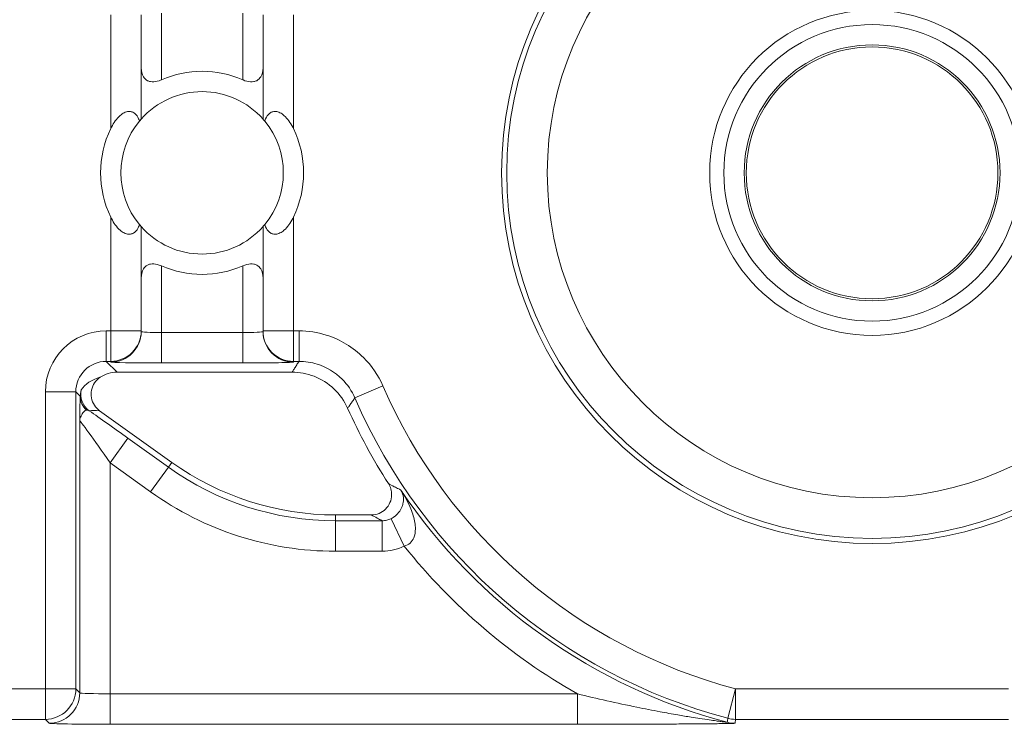
# Model space of a CAD drawing. Units: inches. Extents: x 0.1 to 10.9, y 0.1 to 8.4.
# Drawn here: x 9.2 to 9.3, y 4.5 to 4.6 of the extents above; entities that cross this region are included whole.
import ezdxf

# ---------------------------------------------------------------- set-up
doc = ezdxf.new("R2010")
doc.units = ezdxf.units.IN
doc.header["$MEASUREMENT"] = 0
for name, color, linetype, lineweight in [('Hatch (ANSI)', 7, 'Continuous', 5), ('Visible (ANSI)', 7, 'Continuous', 5), ('Visible Narrow (ANSI)', 7, 'Continuous', 5)]:
    doc.layers.add(name, color=color, linetype=linetype, lineweight=lineweight)

msp = doc.modelspace()

# ---------------------------------------------------------------- hatches: boundary and pattern name
at = {"layer": 'Hatch (ANSI)'}
h = msp.add_hatch(dxfattribs=at)
h.set_pattern_fill('ANSI31', color=256, scale=0.9999999999999998, angle=75.00017538261999, style=0)
h.set_pattern_definition([(120.00017538262, (0, 0), (-0.1082529841597871, -0.0625003313631287), [])])
edge = h.paths.add_edge_path()
edge.add_ellipse((9.300000000000079, 4.583734374999993), major_axis=(-0.0135625, 0), ratio=1, start_angle=0, end_angle=360)

# ---------------------------------------------------------------- linework, layer by layer
at = {"layer": 'Visible (ANSI)'}
for p, q in [((9.221250000000069, 4.589521955992949), (9.221250000000069, 4.600756607560422)), ((9.234375000000068, 4.600756607560422), (9.234375000000068, 4.589521955992949)), ((9.221250000000069, 4.566712142439568), (9.221250000000069, 4.577946794007041)), ((9.234375000000068, 4.577946794007041), (9.234375000000068, 4.566712142439568)), ((9.221250000000069, 4.566635776530506), (9.221250000000069, 4.566712142439568)), ((9.234375000000068, 4.566712142439568), (9.234375000000062, 4.566635776530506)), ((9.237498776407367, 4.562265812499995), (9.21865556274978, 4.56226581249995)), ((9.216775222052801, 4.558116274687255), (9.2245440964256, 4.552554276156047)), ((9.242168697832424, 4.54689561025049), (9.246044318078745, 4.546895610250492))]:
    msp.add_line(p, q, dxfattribs=at)
for centre, radius in [((9.300000000000068, 4.583734374999995), 0.03992165625), ((9.300000000000079, 4.583734374999995), 0.0175), ((9.300000000000077, 4.583734374999995), 0.01378125), ((9.300000000000079, 4.583734374999995), 0.0135625)]:
    msp.add_circle(centre, radius, dxfattribs=at)
for centre, radius, start, end in [((9.227812500000065, 4.583734374999995), 0.0109375, 66.42182152179846, 113.5781784782001), ((9.227812500000065, 4.583734374999995), 0.00875, 41.40962210926682, 138.5903778907296), ((9.227812500000068, 4.583734374999995), 0.00875, 140.4839714239658, 219.5160285760341), ((9.227812500000068, 4.583734374999995), 0.00875, 320.4839714239658, 39.51602857603415), ((9.227812500000068, 4.583734374999995), 0.0109375, 154.1580672368337, 205.8419327631694), ((9.227812500000068, 4.583734374999995), 0.0109375, 334.1580672368337, 25.84193276316941), ((9.227812500000065, 4.583734374999995), 0.00875, 221.4096221092668, 318.5903778907298), ((9.227812500000065, 4.583734374999995), 0.0109375, 246.4218215217999, 293.5781784782), ((9.300000000000045, 4.583734374999996), 0.0619373125000008, 204.1549096315546, 212.7095233422223), ((9.242168697832408, 4.577171922750491), 0.0302763125000003, 234.3998500000325, 270.0000000000319)]:
    msp.add_arc(centre, radius, start, end, dxfattribs=at)
msp.add_ellipse((9.218656562326437, 4.558984062673601), major_axis=(-0.0023209009332127, 0.0023209009332127), ratio=0.9996954598818872, start_param=5.497939437029308, end_param=6.086687546791233, dxfattribs=at)
for points, knots in [([(9.221250009229461, 4.595100957064407), (9.221250002449024, 4.595080246271119), (9.221250219556957, 4.595059590111587), (9.221258438151777, 4.594680122181792), (9.221333667136284, 4.594340692069986), (9.22149773503184, 4.594072101081787), (9.221595983635407, 4.593911261025715), (9.221739711851212, 4.593760464934025), (9.222022279474238, 4.593614793985083), (9.222127499764325, 4.593579098621233), (9.222353261823057, 4.593537450557096), (9.222473799317507, 4.593531471860369), (9.222849153964132, 4.593554123708862), (9.223125609775787, 4.593627876039207), (9.223407006742537, 4.593745571645262), (9.223422277024259, 4.593752098082492), (9.223437507094127, 4.593758743078288)], [-0.0163945751081936, -0.0163945751081936, -0.0163945751081936, -0.0163945751081936, -0.0155049274822821, -0.0155049274822821, 0, 0, 0, 0.0092847992494411, 0.0092847992494411, 0.0139271988741616, 0.0139271988741616, 0.0185695984988822, 0.0185695984988822, 0.0281125516043546, 0.0281125516043546, 0.0286614371171754, 0.0286614371171754, 0.0286614371171754, 0.0286614371171754]), ([(9.232187492906, 4.593758743078288), (9.232202722975872, 4.593752098082492), (9.232217993257596, 4.593745571645262), (9.232499390224342, 4.593627876039207), (9.232775846035995, 4.593554123708862), (9.233151200682617, 4.593531471860369), (9.233271738177077, 4.593537450557096), (9.233497500235806, 4.593579098621233), (9.233602720525893, 4.593614793985083), (9.233885288148915, 4.593760464934025), (9.234029016364728, 4.593911261025715), (9.234127264968286, 4.594072101081787), (9.234291332863844, 4.594340692069986), (9.234366561848352, 4.594680122181792), (9.234374780443176, 4.595059590111587), (9.234374997551104, 4.595080246271119), (9.234374990770668, 4.595100957064407)], [-0.0286614371171753, -0.0286614371171753, -0.0286614371171753, -0.0286614371171753, -0.0281125516043545, -0.0281125516043545, -0.0185695984988821, -0.0185695984988821, -0.0139271988741616, -0.0139271988741616, -0.0092847992494411, -0.0092847992494411, 0, 0, 0, 0.0155049274822821, 0.0155049274822821, 0.0163945751081935, 0.0163945751081935, 0.0163945751081935, 0.0163945751081935]), ([(9.217968750000068, 4.588501920719492), (9.21799430471134, 4.588554684595056), (9.218020473569355, 4.588606950603852), (9.218293406949323, 4.589133688441338), (9.218582355765445, 4.589570324566238), (9.219119047099246, 4.59002984086798), (9.219269269148944, 4.590134870419483), (9.219578207239216, 4.590284691796978), (9.219736900360928, 4.590329366392388), (9.220013727983323, 4.59035197121778), (9.22015103837551, 4.590335036015861), (9.220397061441384, 4.590248094446181), (9.220505852703864, 4.590178232221131), (9.220747783214973, 4.589964869565483), (9.220872692291199, 4.589776335189111), (9.221002906425984, 4.589478740763762), (9.221034716771237, 4.589391254051128), (9.221062342167755, 4.589301948011542)], [0.2380235975486789, 0.2380235975486789, 0.2380235975486789, 0.2380235975486789, 0.2401202499845165, 0.2401202499845165, 0.2593678732026223, 0.2593678732026223, 0.2654815584523797, 0.2654815584523797, 0.2715952437021371, 0.2715952437021371, 0.2773687036865411, 0.2773687036865411, 0.2831421636709451, 0.2831421636709451, 0.2932597058588188, 0.2932597058588188, 0.297212057255931, 0.297212057255931, 0.297212057255931, 0.297212057255931]), ([(9.234562657832377, 4.589301948011542), (9.234590283228897, 4.589391254051128), (9.23462209357415, 4.589478740763762), (9.234752307708934, 4.589776335189111), (9.234877216785163, 4.589964869565483), (9.235119147296269, 4.590178232221131), (9.235227938558753, 4.590248094446181), (9.235473961624624, 4.590335036015861), (9.235611272016804, 4.59035197121778), (9.235888099639203, 4.590329366392388), (9.236046792760918, 4.590284691796978), (9.236355730851194, 4.590134870419483), (9.236505952900886, 4.59002984086798), (9.237042644234684, 4.589570324566238), (9.237331593050813, 4.589133688441338), (9.23760452643078, 4.588606950603852), (9.237630695288791, 4.588554684595056), (9.237656250000068, 4.588501920719492)], [0.0675427034044665, 0.0675427034044665, 0.0675427034044665, 0.0675427034044665, 0.0714950548015786, 0.0714950548015786, 0.0816125969894523, 0.0816125969894523, 0.0873860569738564, 0.0873860569738564, 0.0931595169582604, 0.0931595169582604, 0.0992732022080178, 0.0992732022080178, 0.1053868874577753, 0.1053868874577753, 0.1246345106758809, 0.1246345106758809, 0.1267311631117187, 0.1267311631117187, 0.1267311631117187, 0.1267311631117187]), ([(9.221062342167755, 4.589301948011542), (9.221085337435136, 4.589329827607172), (9.221106646910666, 4.589355311724728), (9.221207117977057, 4.589474345860816), (9.221250000000069, 4.589521955992949), (9.221250000000069, 4.589521955992949)], [-0.1017239761639915, -0.1017239761639915, -0.1017239761639915, -0.1017239761639915, -0.0992839258944481, -0.0992839258944481, -0.089018423959596, -0.089018423959596, -0.089018423959596, -0.089018423959596]), ([(9.234375000000068, 4.589521955992949), (9.234375000000068, 4.589521955992949), (9.234417882023076, 4.589474345860816), (9.234518353089463, 4.589355311724728), (9.234539662564998, 4.589329827607172), (9.234562657832377, 4.589301948011542)], [0.0890184239595956, 0.0890184239595956, 0.0890184239595956, 0.0890184239595956, 0.0992839258944477, 0.0992839258944477, 0.101723976163991, 0.101723976163991, 0.101723976163991, 0.101723976163991]), ([(9.221062342167755, 4.578166801988445), (9.221034716771237, 4.578077495948861), (9.221002906425984, 4.577990009236228), (9.220872692291199, 4.577692414810877), (9.220747783214973, 4.577503880434504), (9.220505852703864, 4.577290517778855), (9.220397061441384, 4.577220655553806), (9.22015103837551, 4.577133713984127), (9.220013727983323, 4.577116778782209), (9.219736900360928, 4.577139383607601), (9.219578207239216, 4.577184058203012), (9.219269269148944, 4.577333879580503), (9.219119047099246, 4.577438909132005), (9.218582355765445, 4.57789842543375), (9.218293406949323, 4.578335061558652), (9.218020473569355, 4.578861799396136), (9.21799430471134, 4.578914065404934), (9.217968750000068, 4.578966829280497)], [0.0675427034044669, 0.0675427034044669, 0.0675427034044669, 0.0675427034044669, 0.0714950548015791, 0.0714950548015791, 0.0816125969894527, 0.0816125969894527, 0.0873860569738568, 0.0873860569738568, 0.0931595169582608, 0.0931595169582608, 0.0992732022080182, 0.0992732022080182, 0.1053868874577755, 0.1053868874577755, 0.1246345106758814, 0.1246345106758814, 0.1267311631117188, 0.1267311631117188, 0.1267311631117188, 0.1267311631117188]), ([(9.237656250000068, 4.578966829280497), (9.237630695288791, 4.578914065404934), (9.23760452643078, 4.578861799396136), (9.237331593050813, 4.578335061558652), (9.237042644234684, 4.57789842543375), (9.236505952900886, 4.577438909132005), (9.236355730851194, 4.577333879580503), (9.236046792760918, 4.577184058203012), (9.235888099639203, 4.577139383607601), (9.235611272016804, 4.577116778782209), (9.235473961624624, 4.577133713984127), (9.235227938558753, 4.577220655553806), (9.235119147296269, 4.577290517778855), (9.234877216785163, 4.577503880434504), (9.234752307708934, 4.577692414810877), (9.23462209357415, 4.577990009236228), (9.234590283228897, 4.578077495948861), (9.234562657832377, 4.578166801988445)], [0.2380235975486773, 0.2380235975486773, 0.2380235975486773, 0.2380235975486773, 0.2401202499845151, 0.2401202499845151, 0.2593678732026208, 0.2593678732026208, 0.2654815584523783, 0.2654815584523783, 0.2715952437021357, 0.2715952437021357, 0.2773687036865397, 0.2773687036865397, 0.2831421636709437, 0.2831421636709437, 0.2932597058588174, 0.2932597058588174, 0.2972120572559294, 0.2972120572559294, 0.2972120572559294, 0.2972120572559294]), ([(9.221250000000069, 4.577946794007041), (9.221250000000069, 4.577946794007041), (9.221207117977057, 4.577994404139172), (9.221106646910666, 4.578113438275258), (9.221085337435136, 4.578138922392816), (9.221062342167755, 4.578166801988445)], [0.089018423959596, 0.089018423959596, 0.089018423959596, 0.089018423959596, 0.0992839258944482, 0.0992839258944482, 0.1017239761639914, 0.1017239761639914, 0.1017239761639914, 0.1017239761639914]), ([(9.234562657832377, 4.578166801988445), (9.234539662564998, 4.578138922392816), (9.234518353089463, 4.578113438275258), (9.234417882023076, 4.577994404139172), (9.234375000000068, 4.577946794007041), (9.234375000000068, 4.577946794007041)], [-0.1017239761639912, -0.1017239761639912, -0.1017239761639912, -0.1017239761639912, -0.0992839258944478, -0.0992839258944478, -0.0890184239595957, -0.0890184239595957, -0.0890184239595957, -0.0890184239595957]), ([(9.223437507094127, 4.573710006921698), (9.223422277024259, 4.573716651917496), (9.223407006742537, 4.573723178354723), (9.223125609775787, 4.57384087396078), (9.222849153964132, 4.573914626291124), (9.222473799317507, 4.573937278139618), (9.222353261823057, 4.573931299442893), (9.222127499764325, 4.573889651378753), (9.222022279474238, 4.573853956014906), (9.221739711851212, 4.573708285065965), (9.221595983635407, 4.573557488974275), (9.22149773503184, 4.573396648918203), (9.221333667136284, 4.573128057930002), (9.221258438151777, 4.572788627818198), (9.221250219556957, 4.572409159888403), (9.221250002449024, 4.572388503728871), (9.221250009229461, 4.572367792935581)], [-0.0286614371171751, -0.0286614371171751, -0.0286614371171751, -0.0286614371171751, -0.0281125516043546, -0.0281125516043546, -0.0185695984988822, -0.0185695984988822, -0.0139271988741616, -0.0139271988741616, -0.0092847992494411, -0.0092847992494411, 0, 0, 0, 0.015504927482282, 0.015504927482282, 0.0163945751081936, 0.0163945751081936, 0.0163945751081936, 0.0163945751081936]), ([(9.234374990770668, 4.572367792935581), (9.234374997551104, 4.572388503728871), (9.234374780443176, 4.572409159888403), (9.234366561848352, 4.572788627818198), (9.234291332863844, 4.573128057930002), (9.234127264968286, 4.573396648918203), (9.234029016364728, 4.573557488974275), (9.233885288148915, 4.573708285065965), (9.233602720525893, 4.573853956014906), (9.233497500235806, 4.573889651378753), (9.233271738177077, 4.573931299442893), (9.233151200682617, 4.573937278139618), (9.232775846035995, 4.573914626291124), (9.232499390224342, 4.57384087396078), (9.232217993257596, 4.573723178354723), (9.232202722975872, 4.573716651917496), (9.232187492906, 4.573710006921698)], [-0.0163945751081935, -0.0163945751081935, -0.0163945751081935, -0.0163945751081935, -0.0155049274822821, -0.0155049274822821, 0, 0, 0, 0.0092847992494411, 0.0092847992494411, 0.0139271988741616, 0.0139271988741616, 0.0185695984988821, 0.0185695984988821, 0.0281125516043545, 0.0281125516043545, 0.0286614371171753, 0.0286614371171753, 0.0286614371171753, 0.0286614371171753]), ([(9.216833308694866, 4.561713285713897), (9.216596458724283, 4.561555098376167), (9.216392753446288, 4.561352188140316), (9.216074688879768, 4.560879823393213), (9.215963325968962, 4.560614930666271), (9.215848410161811, 4.560057380665129), (9.215845947484206, 4.559770076563266), (9.21595128803732, 4.559210537445513), (9.216058130687948, 4.558943678277349), (9.216362021579863, 4.558475199282451), (9.216552708925787, 4.558275579320882), (9.216775222052801, 4.558116274687255)], [0, 0, 0, 0, 0.0099214223705071, 0.0099214223705071, 0.0198372092562861, 0.0198372092562861, 0.0297518315145348, 0.0297518315145348, 0.0396710252702036, 0.0396710252702036, 0.0492037436315508, 0.0492037436315508, 0.0492037436315508, 0.0492037436315508]), ([(9.24348576788741, 4.558389311408802), (9.243136103599523, 4.559168990207233), (9.242637499998036, 4.559872911830043), (9.241398579247187, 4.561049897796256), (9.240670155484032, 4.56151172919334), (9.239116440675033, 4.562114973788498), (9.23831112061355, 4.562265812499995), (9.237498776407367, 4.562265812499995)], [0, 0, 0, 0, 0.0297657726632932, 0.0297657726632932, 0.059527242553308, 0.059527242553308, 0.0878246788436288, 0.0878246788436288, 0.0878246788436288, 0.0878246788436288]), ([(9.246044318078752, 4.546895610250492), (9.246329379363344, 4.546895610250492), (9.2466117168673, 4.54695128300669), (9.247138938317036, 4.547167700941504), (9.247378803042992, 4.54732629995961), (9.247784092304824, 4.547726453697626), (9.247945669548033, 4.547964125252316), (9.248168612280377, 4.548488034983938), (9.248227844057832, 4.548769241764474), (9.248234293742035, 4.549267165390634), (9.248205843377693, 4.549479693043722), (9.24808834743102, 4.549889802031726), (9.247999921374197, 4.550085184681165), (9.247884646127973, 4.550264678698544)], [0, 0, 0, 0, 0.0099299062334767, 0.0099299062334767, 0.019852667471433, 0.019852667471433, 0.0297700046321435, 0.0297700046321435, 0.0396867643747475, 0.0396867643747475, 0.0471165385321335, 0.0471165385321335, 0.0545475243117184, 0.0545475243117184, 0.0545475243117184, 0.0545475243117184])]:
    msp.add_open_spline(points, degree=3, knots=knots, dxfattribs=at)
at = {"layer": 'Visible Narrow (ANSI)'}
for p, q in [((9.223437500000065, 4.593758759332709), (9.223437500000065, 4.600928430855808)), ((9.232187500000064, 4.600928430855808), (9.232187500000064, 4.593758759332709)), ((9.217968750000068, 4.600756607560422), (9.217968750000068, 4.588501920719492)), ((9.237656250000068, 4.588501920719492), (9.237656250000068, 4.600756607560422)), ((9.217968750000068, 4.578966829280497), (9.217968750000068, 4.566712142439568)), ((9.237656250000068, 4.566712142439568), (9.237656250000068, 4.578966829280497)), ((9.223437500000065, 4.566540319144182), (9.223437500000065, 4.573709990667278)), ((9.232187500000064, 4.573709990667278), (9.232187500000064, 4.566540319144182)), ((9.217489983059961, 4.566712142439568), (9.217489983059957, 4.563431392189834)), ((9.217968750000068, 4.566712142439568), (9.217489983059961, 4.566712142439568)), ((9.217968750000068, 4.563431392189834), (9.217968750000068, 4.566712142439568)), ((9.217968750000068, 4.566712142439568), (9.221250000000069, 4.566712142439568)), ((9.223437500000065, 4.56325956889445), (9.223437500000065, 4.566540319144182)), ((9.232187500000064, 4.566540319144182), (9.223437500000065, 4.566540319144182)), ((9.232187500000064, 4.56325956889445), (9.232187500000064, 4.566540319144182)), ((9.234375000000068, 4.566712142439568), (9.237656250000068, 4.566712142439568)), ((9.237656250000068, 4.566712142439568), (9.237656250000066, 4.563431392189834)), ((9.238258086809473, 4.566712142439568), (9.237656250000068, 4.566712142439568)), ((9.238258086809473, 4.566712142439568), (9.238258086809473, 4.563431392189834)), ((9.21865556274978, 4.56226581249995), (9.217489983059957, 4.563431392189837)), ((9.217489983059957, 4.563431392189837), (9.217968750000068, 4.563431392189837)), ((9.217968750000068, 4.563431392189837), (9.217968750000066, 4.563355026280776)), ((9.223437500000065, 4.56325956889445), (9.232187500000064, 4.56325956889445)), ((9.237656250000066, 4.563431392189837), (9.238258086809473, 4.563431392189837)), ((9.237656250000066, 4.563355026280776), (9.237656250000066, 4.563431392189837)), ((9.247283041671844, 4.560796733874901), (9.244274723384386, 4.559487786480058)), ((9.210928482560492, 4.560150641940103), (9.214209232810225, 4.560150641940103)), ((9.210928482560492, 4.560150641940103), (9.210928482560492, 4.528156724555641)), ((9.214209232810227, 4.560150641940103), (9.21468837575809, 4.559671498992207)), ((9.214209232810227, 4.528156724555641), (9.214209232810227, 4.560150641940103)), ((9.214631244463376, 4.557050662991493), (9.214631244463376, 4.527734712902481)), ((9.217911994713107, 4.552491484667799), (9.219821801776527, 4.555159060192808)), ((9.224176764819974, 4.552041195636273), (9.219821801776527, 4.555159060192808)), ((9.217911994713107, 4.552491484667799), (9.222266957756556, 4.549373620111262)), ((9.217911994713107, 4.527622163192215), (9.217911994713107, 4.552491484667799)), ((9.224176764819974, 4.552041195636273), (9.2245440964256, 4.552554276156047)), ((9.222266957756556, 4.549373620111262), (9.224176764819974, 4.552041195636273)), ((9.242168697832435, 4.546264591924075), (9.242168697832424, 4.54689561025049)), ((9.242168697832438, 4.542983841674343), (9.242168697832435, 4.546264591924075)), ((9.24721215498172, 4.546264591924077), (9.242168697832435, 4.546264591924075)), ((9.247212154981723, 4.542983841674343), (9.24721215498172, 4.546264591924077)), ((9.249595747507723, 4.543530248356177), (9.248166929017438, 4.546482440079714)), ((9.242168697832438, 4.542983841674343), (9.247212154981723, 4.542983841674343)), ((9.210928482560492, 4.528156724555641), (9.191873848579286, 4.528156724555641)), ((9.210928482560492, 4.528156724555641), (9.214209232810225, 4.528156724555641)), ((9.210928482560492, 4.524875974305909), (9.210928482560492, 4.528156724555641)), ((9.214631244463376, 4.527734712902481), (9.214209232810227, 4.528156724555641)), ((9.28445222882948, 4.524985159512667), (9.285291572251033, 4.528156724555641)), ((9.285291572251033, 4.528156724555641), (9.285291572251033, 4.524875974305909)), ((9.3147084277491, 4.528156724555641), (9.285291572251033, 4.528156724555641)), ((9.217911994713107, 4.524341412942483), (9.217911994713107, 4.527622163192215)), ((9.26824499796035, 4.527622163192215), (9.217911994713107, 4.527622163192215)), ((9.268244997960348, 4.524341412942483), (9.26824499796035, 4.527622163192215)), ((9.164578432972293, 4.524875974305909), (9.210928482560492, 4.524875974305909)), ((9.210928482560492, 4.524875974305909), (9.211350494213647, 4.524453962652748)), ((9.285291572251033, 4.524875974305909), (9.3147084277491, 4.524875974305909)), ((9.217911994713107, 4.524341412942483), (9.268244997960348, 4.524341412942483))]:
    msp.add_line(p, q, dxfattribs=at)
for centre, radius in [((9.300000000000077, 4.583734374999995), 0.0393666706404252), ((9.300000000000079, 4.583734374999995), 0.034992336974116), ((9.300000000000077, 4.583734374999995), 0.01596875)]:
    msp.add_circle(centre, radius, dxfattribs=at)
for centre, radius, start, end in [((9.300000000000068, 4.583734374999995), 0.0574909825604266, 203.5143080798859, 255.176702457273), ((9.300000000000068, 4.583734374999995), 0.0607717328101583, 203.5143080798861, 255.1767024572732), ((9.242168697832417, 4.57717192275049), 0.0309073308264152, 234.399850000031, 270.0000000000311), ((9.242168697832417, 4.57717192275049), 0.0341880810761471, 234.3998500000306, 270.0000000000305), ((9.300000000000061, 4.583734374999995), 0.0611937444633179, 213.9487772111217, 255.2311120051134), ((9.300000000000061, 4.583734374999995), 0.0644744947130499, 218.5770400347463, 240.4936267254941)]:
    msp.add_arc(centre, radius, start, end, dxfattribs=at)
for centre, major_axis, ratio, start_param, end_param in [((9.217491982213282, 4.560148642786781), (-0.0046418018664254, 0.0046418018664254), 0.9996954598818872, 5.497939437029734, 7.068431177329442), ((9.217968750000068, 4.566712142439568), (0.00328125, 0), 0.9998476951563903, 4.712388980384693, 6.283185307179584), ((9.217968750000066, 4.566635776530506), (0.00328125, 0), 0.9998476951563899, 4.712388980384687, 6.283185307179577), ((9.223437500000065, 4.566635776530506), (-0.0021875, 0), 0.0436376623205441, 0, 1.570796326794896), ((9.232187500000064, 4.566635776530506), (-0.0021875, 0), 0.0436376623205441, 1.570796326794896, 3.141592653746001), ((9.237656250000066, 4.566712142439568), (-0.00328125, 0), 0.9998476951563899, 0, 1.570796326794898), ((9.237656250000066, 4.566635776530506), (-0.00328125, 0), 0.9998476951563899, 0, 1.570796326794894), ((9.217491982213282, 4.560148642786781), (-0.0023223143328501, 0.0023223143328501), 0.9990870283786463, 5.497939437029756, 7.068431177329641), ((9.223437500000065, 4.563355026280776), (0.00546875, 0), 0.0174550649282176, 3.141592654566453, 4.712388980384177), ((9.232187500000064, 4.563355026280776), (0.00546875, 0), 0.0174550649282176, 4.712388980384177, 6.28318530815553), ((9.218342128364588, 4.559298496635459), (-0.003866243447382, 5.4574544854e-05), 0.6750069890905366, 5.122805826162556, 5.880032240349147), ((9.216932423982758, 4.559885609581453), (0.0004947345857692, -0.0021308200157788), 0.9997299579820346, 4.259824648121551, 5.433573320681048), ((9.216875542591247, 4.559671498992183), (-0.0021832697890251, 0.0001359752857341), 0.9627617575711923, 0.0645994823110421, 0.8560781465042808), ((9.217068923655642, 4.557520112952119), (0.0017624382362831, -0.0003526525515302), 0.3009142116832373, 1.798055353099833, 2.555591809863694), ((9.219821801776527, 4.555018180877747), (-0.0065621611119712, 0.004699503603991), 0.0141912344843578, 4.722551708864605, 5.409652214435934), ((9.217911994713107, 4.55235060535274), (-0.0032805834983352, 0.0047001995542222), 0.0140700916206221, 4.732544932058875, 6.285887966338812), ((9.210928482560492, 4.528156724555641), (0.0023201941257936, 0.0023201941257431), 0.9996954598818932, 3.927143110245716, 5.497634850545455), ((9.211350494213647, 4.527734712902481), (-0.0023201941257933, -0.0023201941257435), 0.9996954598818932, 0.7855504566557592, 2.356042196955498), ((9.217911994713107, 4.527736712055806), (-0.00328125, 0), 0.0349101298564359, 0.0174532926835234, 1.570796326794896), ((9.285236777325206, 4.527734712902483), (0.0032540356218598, -0.0004217270849411), 0.9998451375647353, 4.58352585809049, 4.841252102713722), ((9.285291572251033, 4.528156724555643), (0.0032538350136097, -0.0004232720953598), 0.9998451184731507, 4.58305111874846, 4.841726842055485), ((9.217911994713107, 4.524455961806075), (0.0065625, 0), 0.0174550649282176, 3.159045946763001, 4.712388980384261)]:
    msp.add_ellipse(centre, major_axis=major_axis, ratio=ratio, start_param=start_param, end_param=end_param, dxfattribs=at)
for points, knots in [([(9.247283041671844, 4.560796733874901), (9.246794597349679, 4.561919312209651), (9.246080912908072, 4.562966961801523), (9.244099698435107, 4.564946366651818), (9.242700289123523, 4.565794615000683), (9.240241041844618, 4.566561110848473), (9.239242333877362, 4.566712142439568), (9.238258086809473, 4.566712142439568)], [0, 0, 0, 0, 0.0426454746677516, 0.0426454746677516, 0.0975023443899634, 0.0975023443899634, 0.1317878879663458, 0.1317878879663458, 0.1317878879663458, 0.1317878879663458]), ([(9.238258086809473, 4.563431392189837), (9.238216118732362, 4.56336736279991), (9.23817419344012, 4.563303333401433), (9.23805318161824, 4.563118333326041), (9.237974204351175, 4.562997362627361), (9.237895377140898, 4.56287639189895), (9.237816549930617, 4.562755421170543), (9.237737872777108, 4.562634450412295), (9.237605752538832, 4.562430923930084), (9.237552230190747, 4.56234836822179), (9.237498776407367, 4.562265812499995)], [0.1136598223599309, 0.1136598223599309, 0.1136598223599309, 0.1136598223599309, 0.241468213476272, 0.241468213476272, 0.4829364269525441, 0.4829364269525441, 0.4829364269525441, 0.7244046404288162, 0.7244046404288162, 0.8891929872158142, 0.8891929872158142, 0.8891929872158142, 0.8891929872158142]), ([(9.238258086809473, 4.563431392189837), (9.238914294446973, 4.563431457680048), (9.239580133265735, 4.563330821073438), (9.241219687705573, 4.56281990966599), (9.24215263183809, 4.562254417771737), (9.2434733961858, 4.560934745424353), (9.24394914722952, 4.560236253496971), (9.244274723384386, 4.559487786480058)], [-0.1317878879663458, -0.1317878879663458, -0.1317878879663458, -0.1317878879663458, -0.0975023443899634, -0.0975023443899634, -0.0426454746677516, -0.0426454746677516, 0, 0, 0, 0]), ([(9.21468837575809, 4.559671498992183), (9.214680963732485, 4.559552488750743), (9.214673796662831, 4.559388255699579), (9.214667025810355, 4.559177160332549), (9.214659334522137, 4.558937368472535), (9.214652232257826, 4.558640214103808), (9.214639861145553, 4.557923701239579), (9.214634728198291, 4.557507862271881), (9.214631244463376, 4.557050662991493)], [-0.049871712708247, -0.049871712708247, -0.049871712708247, -0.049871712708247, -0.0345734081757506, -0.0345734081757506, -0.0345734081757506, -0.017195438442899, -0.017195438442899, 0.0001825312899527, 0.0001825312899527, 0.0001825312899527, 0.0001825312899527]), ([(9.214800299622556, 4.560372551069965), (9.214791934989968, 4.560359717873931), (9.214774462041818, 4.560309634579486), (9.214727599497376, 4.560107661552875), (9.214693729015249, 4.559937251170032), (9.21468837575809, 4.559671498992138)], [-0.0821229238498736, -0.0821229238498736, -0.0821229238498736, -0.0821229238498736, -0.073298168174332, -0.073298168174332, -0.0623470436851268, -0.0623470436851268, -0.0623470436851268, -0.0623470436851268]), ([(9.24348576788741, 4.558389311408802), (9.243541316938867, 4.558467195117589), (9.243596935561834, 4.558545061921533), (9.243734226178352, 4.558736986640778), (9.243815978544276, 4.558851024952002), (9.243897882911003, 4.558965025978014), (9.24397978727773, 4.559079027004025), (9.244061843645287, 4.559192990744948), (9.244187567088815, 4.559367217203141), (9.244231123601727, 4.559427507194728), (9.244274723384386, 4.559487786480058)], [-0.8891929872157902, -0.8891929872157902, -0.8891929872157902, -0.8891929872157902, -0.7244046404288162, -0.7244046404288162, -0.4829364269525441, -0.4829364269525441, -0.4829364269525441, -0.241468213476272, -0.241468213476272, -0.1136598223599262, -0.1136598223599262, -0.1136598223599262, -0.1136598223599262]), ([(9.214631244463376, 4.557050662991493), (9.214641863314665, 4.557329365655959), (9.214748768554829, 4.557510106654825), (9.214928665955037, 4.557825493532027), (9.215020730745268, 4.5579440612713), (9.215111201828536, 4.558029161488573), (9.215190846010483, 4.558104077549518), (9.215268981594932, 4.558151730856936), (9.215345742745882, 4.558173047181631)], [-0.0001825312899527, -0.0001825312899527, -0.0001825312899527, -0.0001825312899527, 0.017195438442899, 0.017195438442899, 0.0345734081757506, 0.0345734081757506, 0.0345734081757506, 0.0498717127082471, 0.0498717127082471, 0.0498717127082471, 0.0498717127082471]), ([(9.215345742745882, 4.558173047181631), (9.215400408441196, 4.558188227669377), (9.215463531792249, 4.558182740034025), (9.215570386085977, 4.558154093770435), (9.215616422637963, 4.558133910081178), (9.21565921927381, 4.558107225898113)], [0.0623470436844888, 0.0623470436844888, 0.0623470436844888, 0.0623470436844888, 0.073298168174332, 0.073298168174332, 0.0821229238498736, 0.0821229238498736, 0.0821229238498736, 0.0821229238498736]), ([(9.24913392927972, 4.549613886785636), (9.249087123876487, 4.549637973003572), (9.24904037990862, 4.549662060901228), (9.248993696882488, 4.549686150472273), (9.248833664111613, 4.549768731254263), (9.248674347440474, 4.549851331701039), (9.248304141835623, 4.550044159587487), (9.248093795839072, 4.550154402162068), (9.247884646127966, 4.550264678698548)], [0.3812662559774817, 0.3812662559774817, 0.3812662559774817, 0.3812662559774817, 0.4320958269358219, 0.4320958269358219, 0.4320958269358219, 0.6063432516931738, 0.6063432516931738, 0.8387748383325678, 0.8387748383325678, 0.8387748383325678, 0.8387748383325678]), ([(9.249237514813958, 4.549560635679098), (9.249379068411171, 4.549323764137822), (9.249469975110914, 4.54905069440604), (9.249516054443756, 4.548536596479388), (9.249502738878824, 4.548307945209486), (9.249447329795784, 4.548071480283772), (9.249421051841871, 4.547959335955093), (9.249384908705954, 4.547844182560723), (9.249262041153658, 4.547543441611797), (9.249158677491966, 4.547357729583433), (9.24880779843552, 4.546901376461033), (9.248507839121409, 4.546647024821362), (9.248166929017438, 4.546482440079714)], [-0.1348849827435073, -0.1348849827435073, -0.1348849827435073, -0.1348849827435073, -0.0954206823388611, -0.0954206823388611, -0.0674424913717537, -0.0674424913717537, -0.0674424913717537, -0.0541737351951717, -0.0541737351951717, -0.0329437253126405, -0.0329437253126405, 0, 0, 0, 0]), ([(9.24959574750772, 4.543530248356176), (9.250086459697577, 4.543654658857795), (9.250445594903823, 4.543988274891105), (9.250745169081483, 4.544722005921612), (9.250794620210502, 4.545049267623043), (9.250791856180514, 4.54561540985723), (9.250770557510325, 4.545840990732266), (9.250733341978515, 4.546068217302833), (9.250654870172866, 4.546547341969795), (9.250504612876147, 4.547044866815554), (9.250031470741558, 4.548229460852668), (9.24966215208052, 4.548916334927605), (9.249237514813958, 4.549560635679098)], [0, 0, 0, 0, 0.0329437253126405, 0.0329437253126405, 0.0541737351951717, 0.0541737351951717, 0.0674424913717537, 0.0674424913717537, 0.0674424913717537, 0.0954206823388611, 0.0954206823388611, 0.1348849827435073, 0.1348849827435073, 0.1348849827435073, 0.1348849827435073]), ([(9.246044318078749, 4.546895610250492), (9.246257395089783, 4.546779218551693), (9.246471732786429, 4.546662827553893), (9.246849039879704, 4.546459182792163), (9.247011436972985, 4.546371928700301), (9.247174589030456, 4.546284675038013), (9.247187106566537, 4.546277980664171), (9.247199628547133, 4.546271286292856), (9.24721215498172, 4.546264591924077)], [-0.8387748383326808, -0.8387748383326808, -0.8387748383326808, -0.8387748383326808, -0.6063432516931738, -0.6063432516931738, -0.4320958269358219, -0.4320958269358219, -0.4320958269358219, -0.4187270195751994, -0.4187270195751994, -0.4187270195751994, -0.4187270195751994]), ([(9.248166929017438, 4.546482440079714), (9.248019072857831, 4.546411058012866), (9.247862120626946, 4.546356068799747), (9.247541829630462, 4.546282994640428), (9.247376485711403, 4.546264451809872), (9.24721215498172, 4.546264591924077)], [-0.0285760536353497, -0.0285760536353497, -0.0285760536353497, -0.0285760536353497, -0.0142880268176749, -0.0142880268176749, 0, 0, 0, 0]), ([(9.247212154981723, 4.542983841674343), (9.247622326355259, 4.542983841674343), (9.248035066444217, 4.543030529930615), (9.248834672612462, 4.54321381457168), (9.249226544556526, 4.54335155941835), (9.24959574750772, 4.543530248356173)], [0, 0, 0, 0, 0.0142880268176749, 0.0142880268176749, 0.0285760536353497, 0.0285760536353497, 0.0285760536353497, 0.0285760536353497]), ([(9.284400446081502, 4.524562352227539), (9.28440045311043, 4.524561617369826), (9.284394369078846, 4.524561697543449), (9.284363062333924, 4.52456400914544), (9.284328401178321, 4.524567523220667), (9.284222016543787, 4.524579392761271), (9.284141896317198, 4.524588918705476), (9.283927371993103, 4.524615385260195), (9.28378565793466, 4.524633471237127), (9.283494523145084, 4.524671635077834), (9.283346613144507, 4.524691424748592), (9.282959339843387, 4.524744259745518), (9.282713543540387, 4.524778691727761), (9.282134534542514, 4.524861900630436), (9.281795855393607, 4.524912073832455), (9.281145403330637, 4.525011359869036), (9.28083472871557, 4.525059977688737), (9.280041635356708, 4.525187150085291), (9.279557548984254, 4.525267579066813), (9.27843730374523, 4.525460072723342), (9.27779825867868, 4.525574548214355), (9.276324845244835, 4.525848940550837), (9.275489288498775, 4.526012206145634), (9.273573685305568, 4.526402932556438), (9.272495308491953, 4.526635000504521), (9.270351797732692, 4.527117455556971), (9.269286780529171, 4.527368069285933), (9.26824499796035, 4.527622163192215)], [-0.2202475651780278, -0.2202475651780278, -0.2202475651780278, -0.2202475651780278, -0.2174181360000551, -0.2174181360000551, -0.2128910493152986, -0.2128910493152986, -0.2070058366251153, -0.2070058366251153, -0.1993550601278769, -0.1993550601278769, -0.1924417315099137, -0.1924417315099137, -0.1819380638923382, -0.1819380638923382, -0.1682832959894901, -0.1682832959894901, -0.1561696822786183, -0.1561696822786183, -0.1376031921730696, -0.1376031921730696, -0.1134667550358562, -0.1134667550358562, -0.0820893867574789, -0.0820893867574789, -0.0412988079955883, -0.0412988079955883, 0, 0, 0, 0]), ([(9.284452228829476, 4.524985159512667), (9.28445139636812, 4.524978373594523), (9.284450563973268, 4.524971587680922), (9.284444246838538, 4.524920084568706), (9.284438764918752, 4.524875367562626), (9.2844332858765, 4.524830650752247), (9.284427806834248, 4.524785933941867), (9.28442233066953, 4.524741217327186), (9.284411384077176, 4.524651784486521), (9.28440591364954, 4.524607068260531), (9.284400446081502, 4.524562352227539)], [0.0755660870124839, 0.0755660870124839, 0.0755660870124839, 0.0755660870124839, 0.0890848610752309, 0.0890848610752309, 0.1781697221504618, 0.1781697221504618, 0.1781697221504618, 0.2672545832256927, 0.2672545832256927, 0.3563394443009237, 0.3563394443009237, 0.3563394443009237, 0.3563394443009237]), ([(9.285236777325206, 4.524453962652748), (9.285242561752893, 4.524498595151853), (9.28524834958018, 4.524543227650822), (9.285259932058, 4.524632492648488), (9.285265726708534, 4.524677125147188), (9.285271524782782, 4.524721757645751), (9.285277322857034, 4.524766390144316), (9.285283124355008, 4.524811022642744), (9.285289810197117, 4.524862428195996), (9.285290691184489, 4.524869201250955), (9.285291572251033, 4.524875974305909)], [-0.3563394443009237, -0.3563394443009237, -0.3563394443009237, -0.3563394443009237, -0.2672545832256927, -0.2672545832256927, -0.1781697221504618, -0.1781697221504618, -0.1781697221504618, -0.0890848610752309, -0.0890848610752309, -0.0755660870124837, -0.0755660870124837, -0.0755660870124837, -0.0755660870124837]), ([(9.268244997960348, 4.524341412942483), (9.269430577258124, 4.524341412942483), (9.27062193232376, 4.524342763609968), (9.272978804945707, 4.524347680075316), (9.274144719537158, 4.524351217331346), (9.276183151389846, 4.524359226248805), (9.277061429446537, 4.52436329411986), (9.278592824094575, 4.52437156515969), (9.279251198016537, 4.524375519993681), (9.280396181491747, 4.52438325639927), (9.280887880440499, 4.524386868456318), (9.281688901196693, 4.524393402121788), (9.282001496538914, 4.524396122914438), (9.282653731643856, 4.524402283012288), (9.28299197502166, 4.52440576623254), (9.283568290546992, 4.524412500151608), (9.283812265676588, 4.524415626625105), (9.284195834097217, 4.524421291635674), (9.284342100306938, 4.524423660471148), (9.284629685707875, 4.524428969700133), (9.28476947330854, 4.524431950330563), (9.284981007212123, 4.52443769179538), (9.28505998481308, 4.52444032622539), (9.285164988147127, 4.524445217987802), (9.285199262672624, 4.524447446806115), (9.285230440479168, 4.524451120667406), (9.285236593605685, 4.524452545077488), (9.285236777325206, 4.524453962652748)], [0, 0, 0, 0, 0.0412988079955883, 0.0412988079955883, 0.0820893867574789, 0.0820893867574789, 0.1134667550358562, 0.1134667550358562, 0.1376031921730696, 0.1376031921730696, 0.1561696822786183, 0.1561696822786183, 0.1682832959894901, 0.1682832959894901, 0.1819380638923382, 0.1819380638923382, 0.1924417315099137, 0.1924417315099137, 0.1993550601278769, 0.1993550601278769, 0.2070058366251153, 0.2070058366251153, 0.2128910493152986, 0.2128910493152986, 0.2174181360000551, 0.2174181360000551, 0.2202475651780278, 0.2202475651780278, 0.2202475651780278, 0.2202475651780278])]:
    msp.add_open_spline(points, degree=3, knots=knots, dxfattribs=at)
msp.add_open_spline([(9.249237514813958, 4.549560635679098), (9.249202952800305, 4.549578385133901), (9.249168424355537, 4.549596135503596), (9.24913392927972, 4.549613886785636)], degree=3, dxfattribs=at)

doc.saveas('drawing.dxf')
